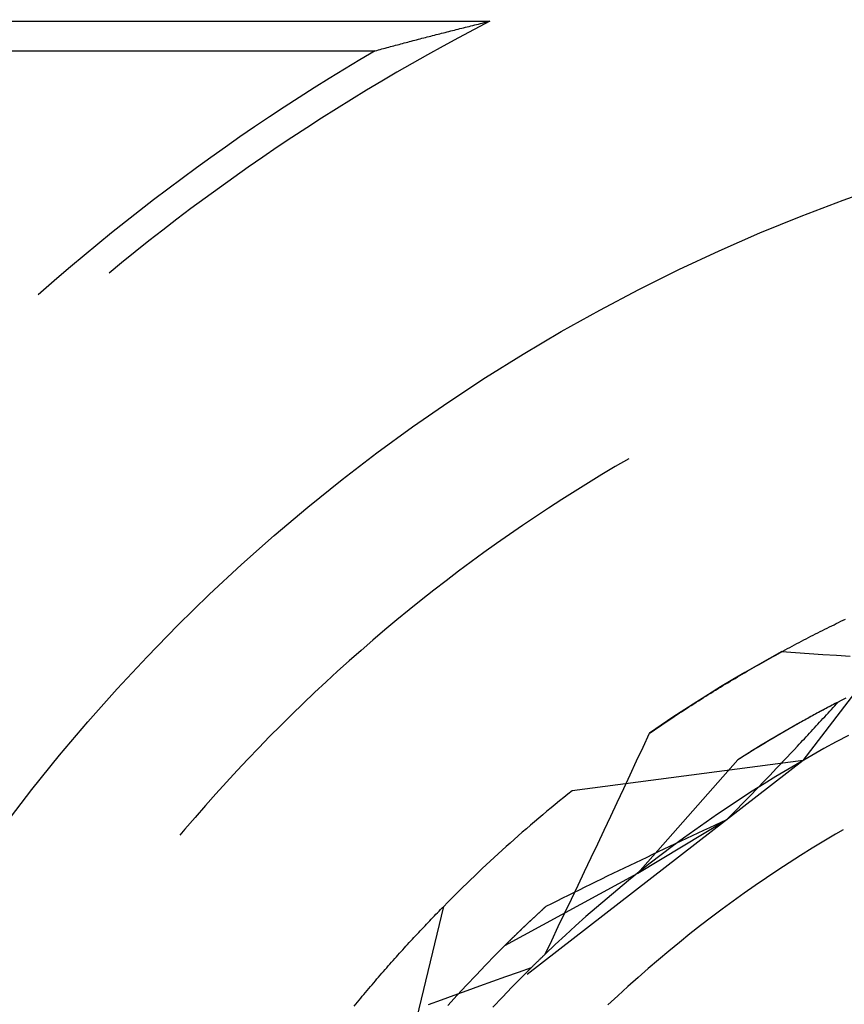
# Model space of a CAD drawing. Units: millimetres. Extents: x 0 to 841, y 0 to 594.
# Drawn here: x 261 to 264, y 522 to 525 of the extents above; entities that cross this region are included whole.
import ezdxf

# ---------------------------------------------------------------- set-up
doc = ezdxf.new("R2010")
doc.units = ezdxf.units.MM
doc.layers.add('SLD-0', color=179, linetype='Continuous')

msp = doc.modelspace()

# ---------------------------------------------------------------- linework, layer by layer
at = {"layer": 'SLD-0'}
for p, q in [((260.1543, 524.7423), (262.3818, 524.7423)), ((262.3818, 524.7423), (262.3305, 524.7155)), ((262.3324, 524.7301), (262.3385, 524.7317)), ((262.3385, 524.7317), (262.3447, 524.7332)), ((262.3447, 524.7332), (262.3508, 524.7347)), ((262.3508, 524.7347), (262.357, 524.7362)), ((262.357, 524.7362), (262.3632, 524.7377)), ((262.3632, 524.7377), (262.3694, 524.7392)), ((262.3694, 524.7392), (262.3756, 524.7407)), ((262.3756, 524.7407), (262.3818, 524.7423)), ((262.2062, 524.6984), (262.2121, 524.6999)), ((262.2121, 524.6999), (262.2181, 524.7014)), ((262.2181, 524.7014), (262.224, 524.7029)), ((262.224, 524.7029), (262.2299, 524.7044)), ((262.2299, 524.7044), (262.2359, 524.7059)), ((262.2359, 524.7059), (262.2418, 524.7074)), ((262.2418, 524.7074), (262.2478, 524.709)), ((262.2478, 524.709), (262.2538, 524.7105)), ((262.2538, 524.7105), (262.2597, 524.712)), ((262.2597, 524.712), (262.2657, 524.7135)), ((262.2657, 524.7135), (262.2717, 524.715)), ((262.2717, 524.715), (262.2778, 524.7165)), ((262.2778, 524.7165), (262.2838, 524.718)), ((262.3305, 524.7155), (262.2795, 524.6882)), ((262.2838, 524.718), (262.2898, 524.7196)), ((262.2898, 524.7196), (262.2959, 524.7211)), ((262.2959, 524.7211), (262.3019, 524.7226)), ((262.3019, 524.7226), (262.308, 524.7241)), ((262.308, 524.7241), (262.3141, 524.7256)), ((262.3141, 524.7256), (262.3202, 524.7271)), ((262.3202, 524.7271), (262.3263, 524.7286)), ((262.3263, 524.7286), (262.3324, 524.7301)), ((262.0846, 524.6666), (262.0903, 524.6681)), ((262.0903, 524.6681), (262.096, 524.6696)), ((262.096, 524.6696), (262.1017, 524.6711)), ((262.1017, 524.6711), (262.1074, 524.6726)), ((262.1074, 524.6726), (262.1132, 524.6741)), ((262.1132, 524.6741), (262.1189, 524.6757)), ((262.1189, 524.6757), (262.1247, 524.6772)), ((262.1247, 524.6772), (262.1304, 524.6787)), ((262.1304, 524.6787), (262.1362, 524.6802)), ((262.1362, 524.6802), (262.142, 524.6817)), ((262.142, 524.6817), (262.1478, 524.6832)), ((262.1478, 524.6832), (262.1536, 524.6847)), ((262.1536, 524.6847), (262.1594, 524.6863)), ((262.1594, 524.6863), (262.1652, 524.6878)), ((262.1652, 524.6878), (262.171, 524.6893)), ((262.171, 524.6893), (262.1769, 524.6908)), ((262.1769, 524.6908), (262.1827, 524.6923)), ((262.1827, 524.6923), (262.1886, 524.6938)), ((262.1886, 524.6938), (262.1945, 524.6953)), ((262.1945, 524.6953), (262.2004, 524.6969)), ((262.2004, 524.6969), (262.2062, 524.6984)), ((262.2795, 524.6882), (262.2286, 524.6606)), ((259.9864, 524.6454), (262.0058, 524.6454)), ((262.0058, 524.6454), (261.9556, 524.6156)), ((262.0058, 524.6454), (262.0114, 524.6469)), ((262.0114, 524.6469), (262.0169, 524.6484)), ((262.0169, 524.6484), (262.0225, 524.6499)), ((262.0225, 524.6499), (262.0281, 524.6514)), ((262.0281, 524.6514), (262.0337, 524.6529)), ((262.0337, 524.6529), (262.0393, 524.6545)), ((262.0393, 524.6545), (262.045, 524.656)), ((262.045, 524.656), (262.0506, 524.6575)), ((262.0506, 524.6575), (262.0562, 524.659)), ((262.0562, 524.659), (262.0619, 524.6605)), ((262.0619, 524.6605), (262.0676, 524.662)), ((262.0676, 524.662), (262.0732, 524.6635)), ((262.0732, 524.6635), (262.0789, 524.6651)), ((262.0789, 524.6651), (262.0846, 524.6666)), ((262.2286, 524.6606), (262.178, 524.6325)), ((261.9556, 524.6156), (261.9057, 524.5855)), ((262.1277, 524.604), (262.0776, 524.5751)), ((262.178, 524.6325), (262.1277, 524.604)), ((261.9057, 524.5855), (261.856, 524.5549)), ((262.0776, 524.5751), (262.0277, 524.5458)), ((261.856, 524.5549), (261.8065, 524.524)), ((262.0277, 524.5458), (261.978, 524.5161)), ((261.8065, 524.524), (261.7573, 524.4926)), ((261.978, 524.5161), (261.9286, 524.486)), ((261.7573, 524.4926), (261.7084, 524.4608)), ((261.9286, 524.486), (261.8795, 524.4554)), ((261.7084, 524.4608), (261.6598, 524.4286)), ((261.8795, 524.4554), (261.8306, 524.4245)), ((261.6598, 524.4286), (261.6114, 524.3961)), ((261.8306, 524.4245), (261.782, 524.3931)), ((261.6114, 524.3961), (261.5633, 524.3631)), ((261.782, 524.3931), (261.7336, 524.3614)), ((261.5633, 524.3631), (261.5154, 524.3297)), ((261.7336, 524.3614), (261.6855, 524.3292)), ((261.5154, 524.3297), (261.4678, 524.296)), ((261.6855, 524.3292), (261.6377, 524.2967)), ((261.4678, 524.296), (261.4205, 524.2618)), ((261.6377, 524.2967), (261.5901, 524.2638)), ((261.4205, 524.2618), (261.3735, 524.2273)), ((261.5901, 524.2638), (261.5428, 524.2304)), ((261.3735, 524.2273), (261.3268, 524.1924)), ((261.5428, 524.2304), (261.4958, 524.1967)), ((261.3268, 524.1924), (261.2803, 524.157)), ((261.4958, 524.1967), (261.4491, 524.1626)), ((261.2803, 524.157), (261.2342, 524.1214)), ((261.4491, 524.1626), (261.4026, 524.1281)), ((261.2342, 524.1214), (261.1883, 524.0853)), ((261.4026, 524.1281), (261.3564, 524.0933)), ((261.3564, 524.0933), (261.3106, 524.058)), ((261.1883, 524.0853), (261.1428, 524.0489)), ((261.3106, 524.058), (261.265, 524.0224)), ((261.1428, 524.0489), (261.0975, 524.0121)), ((261.265, 524.0224), (261.2197, 523.9864)), ((261.0975, 524.0121), (261.0526, 523.9749)), ((261.0526, 523.9749), (261.0079, 523.9373)), ((261.2197, 523.9864), (261.1747, 523.95)), ((261.0079, 523.9373), (260.9636, 523.8994)), ((261.1747, 523.95), (261.1342, 523.9168)), ((260.9636, 523.8994), (260.9196, 523.8611)), ((260.9196, 523.8611), (260.9024, 523.846)), ((262.7929, 523.2826), (262.7487, 523.2563)), ((262.8374, 523.3086), (262.7929, 523.2826)), ((262.7487, 523.2563), (262.7048, 523.2295)), ((262.7048, 523.2295), (262.6611, 523.2023)), ((262.6611, 523.2023), (262.6176, 523.1747)), ((262.6176, 523.1747), (262.5744, 523.1468)), ((262.5315, 523.1184), (262.4888, 523.0896)), ((262.5744, 523.1468), (262.5315, 523.1184)), ((262.4888, 523.0896), (262.4464, 523.0604)), ((262.4464, 523.0604), (262.4043, 523.0308)), ((262.4043, 523.0308), (262.3624, 523.0009)), ((262.3624, 523.0009), (262.3208, 522.9705)), ((262.3208, 522.9705), (262.2796, 522.9398)), ((262.2796, 522.9398), (262.2386, 522.9087)), ((263.4083, 522.3196), (263.8731, 522.9253)), ((262.2386, 522.9087), (262.1979, 522.8772)), ((262.1979, 522.8772), (262.1574, 522.8453)), ((262.1574, 522.8453), (262.1173, 522.8131)), ((262.1173, 522.8131), (262.0775, 522.7804)), ((262.0775, 522.7804), (262.038, 522.7474)), ((263.5021, 522.7608), (263.5096, 522.7645)), ((263.5096, 522.7645), (263.5171, 522.7682)), ((263.5171, 522.7682), (263.5246, 522.7719)), ((263.5246, 522.7719), (263.5321, 522.7755)), ((263.5321, 522.7755), (263.5395, 522.7792)), ((263.5395, 522.7792), (263.547, 522.7828)), ((262.038, 522.7474), (261.9988, 522.7141)), ((263.4416, 522.7303), (263.4492, 522.7342)), ((263.4492, 522.7342), (263.4568, 522.7381)), ((263.4568, 522.7381), (263.4644, 522.7419)), ((263.4644, 522.7419), (263.472, 522.7457)), ((263.472, 522.7457), (263.4795, 522.7495)), ((263.4795, 522.7495), (263.4871, 522.7533)), ((263.4871, 522.7533), (263.4946, 522.7571)), ((263.4946, 522.7571), (263.5021, 522.7608)), ((261.9988, 522.7141), (261.9599, 522.6804)), ((263.3727, 522.6942), (263.3804, 522.6983)), ((263.3804, 522.6983), (263.3881, 522.7024)), ((263.3881, 522.7024), (263.3957, 522.7064)), ((263.3957, 522.7064), (263.4034, 522.7105)), ((263.4034, 522.7105), (263.4111, 522.7145)), ((263.4111, 522.7145), (263.4187, 522.7185)), ((263.4187, 522.7185), (263.4264, 522.7224)), ((263.4264, 522.7224), (263.434, 522.7264)), ((263.434, 522.7264), (263.4416, 522.7303)), ((261.9599, 522.6804), (261.9214, 522.6463)), ((263.3389, 522.6762), (263.2983, 522.6538)), ((263.3185, 522.6648), (263.3263, 522.6691)), ((263.3263, 522.6691), (263.334, 522.6733)), ((263.334, 522.6733), (263.3418, 522.6776)), ((263.3389, 522.6762), (263.3836, 522.6733)), ((263.3418, 522.6776), (263.3495, 522.6818)), ((263.3495, 522.6818), (263.3572, 522.6859)), ((263.3572, 522.6859), (263.365, 522.6901)), ((263.365, 522.6901), (263.3727, 522.6942)), ((263.3836, 522.6733), (263.4284, 522.6703)), ((263.4284, 522.6703), (263.4731, 522.6673)), ((263.4731, 522.6673), (263.5179, 522.6643)), ((261.9214, 522.6463), (261.8831, 522.6118)), ((263.256, 522.6298), (263.2639, 522.6343)), ((263.2983, 522.6538), (263.2579, 522.6311)), ((263.2639, 522.6343), (263.2717, 522.6387)), ((263.2717, 522.6387), (263.2795, 522.6431)), ((263.2795, 522.6431), (263.2873, 522.6475)), ((263.2873, 522.6475), (263.2951, 522.6519)), ((263.2951, 522.6519), (263.3029, 522.6562)), ((263.3029, 522.6562), (263.3107, 522.6605)), ((263.3107, 522.6605), (263.3185, 522.6648)), ((263.5179, 522.6643), (263.5626, 522.6612)), ((261.8831, 522.6118), (261.8452, 522.577)), ((263.2178, 522.6079), (263.1779, 522.5844)), ((263.201, 522.5979), (263.2088, 522.6025)), ((263.2088, 522.6025), (263.2167, 522.6072)), ((263.2167, 522.6072), (263.2246, 522.6117)), ((263.2579, 522.6311), (263.2178, 522.6079)), ((263.2246, 522.6117), (263.2325, 522.6163)), ((263.2325, 522.6163), (263.2403, 522.6208)), ((263.2403, 522.6208), (263.2482, 522.6253)), ((263.2482, 522.6253), (263.256, 522.6298)), ((261.8452, 522.577), (261.8076, 522.5419)), ((263.1779, 522.5844), (263.1382, 522.5605)), ((263.1455, 522.5648), (263.1535, 522.5696)), ((263.1535, 522.5696), (263.1614, 522.5744)), ((263.1614, 522.5744), (263.1693, 522.5792)), ((263.1693, 522.5792), (263.1772, 522.5839)), ((263.1772, 522.5839), (263.1852, 522.5886)), ((263.1852, 522.5886), (263.1931, 522.5933)), ((263.1931, 522.5933), (263.201, 522.5979)), ((261.8076, 522.5419), (261.7703, 522.5064)), ((263.0978, 522.5355), (263.1058, 522.5404)), ((263.1382, 522.5605), (263.0988, 522.5362)), ((263.1058, 522.5404), (263.1137, 522.5454)), ((263.1137, 522.5454), (263.1217, 522.5503)), ((263.1217, 522.5503), (263.1297, 522.5551)), ((263.1297, 522.5551), (263.1376, 522.56)), ((263.1376, 522.56), (263.1455, 522.5648)), ((261.7703, 522.5064), (261.7334, 522.4706)), ((263.0596, 522.5115), (263.0206, 522.4864)), ((263.0419, 522.5001), (263.0499, 522.5052)), ((263.0499, 522.5052), (263.0579, 522.5103)), ((263.0579, 522.5103), (263.0659, 522.5154)), ((263.0988, 522.5362), (263.0596, 522.5115)), ((263.0659, 522.5154), (263.0739, 522.5205)), ((263.0739, 522.5205), (263.0819, 522.5255)), ((263.0819, 522.5255), (263.0898, 522.5305)), ((263.0898, 522.5305), (263.0978, 522.5355)), ((263.5482, 522.5239), (263.508, 522.503)), ((263.5131, 522.5057), (263.5082, 522.5031)), ((263.5119, 522.4987), (263.5174, 522.5048)), ((263.5179, 522.5082), (263.5131, 522.5057)), ((263.5174, 522.5048), (263.5228, 522.5108)), ((263.5228, 522.5108), (263.5179, 522.5082)), ((263.0206, 522.4864), (262.9819, 522.4609)), ((262.9938, 522.4688), (263.0018, 522.474)), ((263.0018, 522.474), (263.0098, 522.4793)), ((263.0098, 522.4793), (263.0178, 522.4845)), ((263.0178, 522.4845), (263.0259, 522.4897)), ((263.0259, 522.4897), (263.0339, 522.4949)), ((263.0339, 522.4949), (263.0419, 522.5001)), ((263.468, 522.4817), (263.4282, 522.46)), ((263.4538, 522.474), (263.4488, 522.4713)), ((263.4588, 522.4767), (263.4538, 522.474)), ((263.4637, 522.4794), (263.4588, 522.4767)), ((263.4687, 522.4821), (263.4637, 522.4794)), ((263.508, 522.503), (263.468, 522.4817)), ((263.4737, 522.4848), (263.4687, 522.4821)), ((263.4786, 522.4874), (263.4737, 522.4848)), ((263.4836, 522.4901), (263.4786, 522.4874)), ((263.4885, 522.4927), (263.4836, 522.4901)), ((263.4846, 522.4687), (263.49, 522.4747)), ((263.4934, 522.4953), (263.4885, 522.4927)), ((263.49, 522.4747), (263.4955, 522.4807)), ((263.4984, 522.4979), (263.4934, 522.4953)), ((263.4955, 522.4807), (263.501, 522.4867)), ((263.5033, 522.5005), (263.4984, 522.4979)), ((263.501, 522.4867), (263.5065, 522.4927)), ((263.5082, 522.5031), (263.5033, 522.5005)), ((263.5065, 522.4927), (263.5119, 522.4987)), ((261.7334, 522.4706), (261.6968, 522.4344)), ((262.9819, 522.4609), (262.9435, 522.4351)), ((262.9455, 522.4365), (262.9536, 522.4419)), ((262.9536, 522.4419), (262.9616, 522.4473)), ((262.9616, 522.4473), (262.9697, 522.4527)), ((262.9697, 522.4527), (262.9777, 522.4581)), ((262.9777, 522.4581), (262.9857, 522.4634)), ((262.9857, 522.4634), (262.9938, 522.4688)), ((263.3933, 522.4406), (263.3882, 522.4377)), ((263.4282, 522.46), (263.3886, 522.4379)), ((263.3984, 522.4434), (263.3933, 522.4406)), ((263.4035, 522.4463), (263.3984, 522.4434)), ((263.4085, 522.4491), (263.4035, 522.4463)), ((263.4136, 522.4519), (263.4085, 522.4491)), ((263.4187, 522.4548), (263.4136, 522.4519)), ((263.4237, 522.4575), (263.4187, 522.4548)), ((263.4287, 522.4603), (263.4237, 522.4575)), ((263.4338, 522.4631), (263.4287, 522.4603)), ((263.4388, 522.4659), (263.4338, 522.4631)), ((263.4438, 522.4686), (263.4388, 522.4659)), ((263.4488, 522.4713), (263.4438, 522.4686)), ((263.457, 522.4387), (263.4625, 522.4447)), ((263.4625, 522.4447), (263.468, 522.4507)), ((263.468, 522.4507), (263.4735, 522.4567)), ((263.4735, 522.4567), (263.4791, 522.4627)), ((263.4791, 522.4627), (263.4846, 522.4687)), ((261.6968, 522.4344), (261.6605, 522.3979)), ((262.8842, 522.3635), (262.9053, 522.4089)), ((262.9435, 522.4351), (262.9053, 522.4089)), ((262.9053, 522.4089), (262.9133, 522.4145)), ((262.9133, 522.4145), (262.9214, 522.42)), ((262.9214, 522.42), (262.9295, 522.4255)), ((262.9295, 522.4255), (262.9375, 522.431)), ((262.9375, 522.431), (262.9455, 522.4365)), ((263.3493, 522.4154), (263.3101, 522.3925)), ((263.3368, 522.4082), (263.3317, 522.4052)), ((263.342, 522.4112), (263.3368, 522.4082)), ((263.3472, 522.4142), (263.342, 522.4112)), ((263.3523, 522.4172), (263.3472, 522.4142)), ((263.3886, 522.4379), (263.3493, 522.4154)), ((263.3575, 522.4202), (263.3523, 522.4172)), ((263.3626, 522.4231), (263.3575, 522.4202)), ((263.3678, 522.4261), (263.3626, 522.4231)), ((263.3729, 522.429), (263.3678, 522.4261)), ((263.378, 522.4319), (263.3729, 522.429)), ((263.3831, 522.4348), (263.378, 522.4319)), ((263.3882, 522.4377), (263.3831, 522.4348)), ((263.4236, 522.4026), (263.4292, 522.4086)), ((263.4292, 522.4086), (263.4347, 522.4146)), ((263.4347, 522.4146), (263.4403, 522.4206)), ((263.4403, 522.4206), (263.4459, 522.4266)), ((263.4459, 522.4266), (263.4514, 522.4326)), ((263.4514, 522.4326), (263.457, 522.4387)), ((261.6605, 522.3979), (261.6246, 522.361)), ((263.3101, 522.3925), (263.2713, 522.3693)), ((263.2847, 522.3774), (263.2794, 522.3742)), ((263.2899, 522.3805), (263.2847, 522.3774)), ((263.2952, 522.3836), (263.2899, 522.3805)), ((263.3004, 522.3868), (263.2952, 522.3836)), ((263.3056, 522.3899), (263.3004, 522.3868)), ((263.3109, 522.393), (263.3056, 522.3899)), ((263.3161, 522.3961), (263.3109, 522.393)), ((263.3213, 522.3991), (263.3161, 522.3961)), ((263.3265, 522.4022), (263.3213, 522.3991)), ((263.3317, 522.4052), (263.3265, 522.4022)), ((263.3955, 522.3726), (263.4012, 522.3786)), ((263.4012, 522.3786), (263.4068, 522.3846)), ((263.4068, 522.3846), (263.4124, 522.3906)), ((263.4124, 522.3906), (263.418, 522.3966)), ((263.418, 522.3966), (263.4236, 522.4026)), ((263.5165, 522.3801), (263.4766, 522.3582)), ((263.5567, 522.4015), (263.5165, 522.3801)), ((261.6246, 522.361), (261.589, 522.3238)), ((262.863, 522.3181), (262.8842, 522.3635)), ((263.2326, 522.3456), (263.1942, 522.3215)), ((263.2317, 522.345), (263.2264, 522.3417)), ((263.2371, 522.3483), (263.2317, 522.345)), ((263.2713, 522.3693), (263.2326, 522.3456)), ((263.2424, 522.3516), (263.2371, 522.3483)), ((263.2477, 522.3549), (263.2424, 522.3516)), ((263.253, 522.3582), (263.2477, 522.3549)), ((263.2583, 522.3614), (263.253, 522.3582)), ((263.2636, 522.3646), (263.2583, 522.3614)), ((263.2689, 522.3678), (263.2636, 522.3646)), ((263.2741, 522.371), (263.2689, 522.3678)), ((263.2794, 522.3742), (263.2741, 522.371)), ((263.3673, 522.3425), (263.3786, 522.3545)), ((263.3786, 522.3545), (263.3899, 522.3666)), ((263.3899, 522.3666), (263.3955, 522.3726)), ((263.4766, 522.3582), (263.4369, 522.336)), ((261.589, 522.3238), (261.5538, 522.2863)), ((263.4083, 522.3196), (262.5041, 521.6179)), ((263.4083, 522.3196), (262.6515, 522.22)), ((262.8418, 522.2727), (262.863, 522.3181)), ((262.8665, 521.9502), (263.1942, 522.3215)), ((263.1996, 522.3249), (263.1942, 522.3215)), ((263.205, 522.3283), (263.1996, 522.3249)), ((263.2103, 522.3317), (263.205, 522.3283)), ((263.2157, 522.3351), (263.2103, 522.3317)), ((263.221, 522.3384), (263.2157, 522.3351)), ((263.2264, 522.3417), (263.221, 522.3384)), ((263.3332, 522.3065), (263.3446, 522.3185)), ((263.3446, 522.3185), (263.3559, 522.3305)), ((263.3559, 522.3305), (263.3673, 522.3425)), ((263.3974, 522.3133), (263.3582, 522.2902)), ((263.4369, 522.336), (263.3974, 522.3133)), ((261.5538, 522.2863), (261.5189, 522.2484)), ((263.2988, 522.2705), (263.3103, 522.2825)), ((263.3103, 522.2825), (263.3217, 522.2945)), ((263.3582, 522.2902), (263.3191, 522.2667)), ((263.3217, 522.2945), (263.3332, 522.3065)), ((261.5189, 522.2484), (261.4843, 522.2103)), ((262.8206, 522.2274), (262.8418, 522.2727)), ((263.2757, 522.2464), (263.2873, 522.2585)), ((263.3191, 522.2667), (263.2804, 522.2428)), ((263.2873, 522.2585), (263.2988, 522.2705)), ((262.7993, 522.1821), (262.8206, 522.2274)), ((263.2419, 522.2185), (263.2036, 522.1938)), ((263.2409, 522.2104), (263.2525, 522.2224)), ((263.2804, 522.2428), (263.2419, 522.2185)), ((263.2525, 522.2224), (263.2641, 522.2344)), ((263.2641, 522.2344), (263.2757, 522.2464)), ((261.4843, 522.2103), (261.4502, 522.1718)), ((262.778, 522.1368), (262.7993, 522.1821)), ((263.2036, 522.1938), (263.1656, 522.1688)), ((263.2059, 522.1744), (263.2176, 522.1864)), ((263.2176, 522.1864), (263.2292, 522.1984)), ((263.2292, 522.1984), (263.2409, 522.2104)), ((261.4502, 522.1718), (261.4164, 522.133)), ((263.1656, 522.1688), (263.1279, 522.1433)), ((263.1706, 522.1384), (263.1824, 522.1504)), ((263.1824, 522.1504), (263.1941, 522.1624)), ((263.1941, 522.1624), (263.2059, 522.1744)), ((261.4164, 522.133), (261.3829, 522.0939)), ((262.7566, 522.0915), (262.778, 522.1368)), ((262.8665, 521.9502), (263.1588, 522.1264)), ((263.1279, 522.1433), (263.0904, 522.1174)), ((263.1212, 522.1088), (263.14, 522.1176)), ((263.14, 522.1176), (263.1588, 522.1264)), ((263.1588, 522.1264), (263.1706, 522.1384)), ((261.3829, 522.0939), (261.3664, 522.0741)), ((262.7353, 522.0462), (262.7566, 522.0915)), ((263.0532, 522.0912), (263.0163, 522.0645)), ((263.0904, 522.1174), (263.0532, 522.0912)), ((263.0648, 522.0825), (263.0836, 522.0913)), ((263.0836, 522.0913), (263.1024, 522.1001)), ((263.1024, 522.1001), (263.1212, 522.1088)), ((263.5396, 522.0923), (263.514, 522.0774)), ((263.0163, 522.0645), (262.9797, 522.0375)), ((262.99, 522.0473), (263.0087, 522.0561)), ((263.0087, 522.0561), (263.0274, 522.0649)), ((263.0274, 522.0649), (263.0461, 522.0737)), ((263.0461, 522.0737), (263.0648, 522.0825)), ((263.4758, 522.0547), (263.4378, 522.0316)), ((263.514, 522.0774), (263.4758, 522.0547)), ((262.7139, 522.0009), (262.7353, 522.0462)), ((262.9155, 522.0119), (262.9341, 522.0208)), ((262.9341, 522.0208), (262.9527, 522.0296)), ((262.9797, 522.0375), (262.9433, 522.0101)), ((262.9527, 522.0296), (262.9713, 522.0384)), ((262.9713, 522.0384), (262.99, 522.0473)), ((263.4378, 522.0316), (263.4001, 522.008)), ((262.6924, 521.9557), (262.7139, 522.0009)), ((262.8599, 521.9853), (262.8784, 521.9942)), ((262.8784, 521.9942), (262.8969, 522.003)), ((262.8969, 522.003), (262.9155, 522.0119)), ((262.9433, 522.0101), (262.9072, 521.9823)), ((263.4001, 522.008), (263.3626, 521.9841)), ((262.786, 521.9497), (262.8044, 521.9586)), ((262.8044, 521.9586), (262.8229, 521.9675)), ((262.8229, 521.9675), (262.8414, 521.9764)), ((262.8414, 521.9764), (262.8599, 521.9853)), ((262.9072, 521.9823), (262.8715, 521.9542)), ((263.3254, 521.9598), (263.2885, 521.935)), ((263.3626, 521.9841), (263.3254, 521.9598)), ((262.4316, 521.7134), (262.8665, 521.9502)), ((262.6709, 521.9104), (262.6924, 521.9557)), ((262.7308, 521.9229), (262.7492, 521.9318)), ((262.7492, 521.9318), (262.7676, 521.9408)), ((262.7676, 521.9408), (262.786, 521.9497)), ((262.836, 521.9256), (262.8008, 521.8967)), ((262.8715, 521.9542), (262.836, 521.9256)), ((263.2885, 521.935), (263.2518, 521.9099)), ((262.6494, 521.8652), (262.6709, 521.9104)), ((262.6575, 521.887), (262.6758, 521.8959)), ((262.6758, 521.8959), (262.6941, 521.9049)), ((262.6941, 521.9049), (262.7124, 521.9139)), ((262.7124, 521.9139), (262.7308, 521.9229)), ((262.8008, 521.8967), (262.7659, 521.8675)), ((263.2518, 521.9099), (263.2154, 521.8844)), ((262.5846, 521.8508), (262.6028, 521.8599)), ((262.6028, 521.8599), (262.621, 521.8689)), ((262.621, 521.8689), (262.6392, 521.8779)), ((262.6279, 521.82), (262.6494, 521.8652)), ((262.6392, 521.8779), (262.6575, 521.887)), ((262.7659, 521.8675), (262.7313, 521.8379)), ((263.2154, 521.8844), (263.1793, 521.8585)), ((262.0525, 521.0989), (262.2307, 521.8412)), ((262.2156, 521.8257), (262.2206, 521.8309)), ((262.2206, 521.8309), (262.2257, 521.8361)), ((262.2257, 521.8361), (262.2307, 521.8412)), ((262.4889, 521.7693), (262.5664, 521.8418)), ((262.5491, 521.8259), (262.5504, 521.827)), ((262.5504, 521.827), (262.5516, 521.8282)), ((262.5516, 521.8282), (262.5528, 521.8293)), ((262.5528, 521.8293), (262.554, 521.8304)), ((262.554, 521.8304), (262.5552, 521.8315)), ((262.5552, 521.8315), (262.5565, 521.8327)), ((262.5565, 521.8327), (262.5577, 521.8338)), ((262.5577, 521.8338), (262.5589, 521.8349)), ((262.5589, 521.8349), (262.5602, 521.8361)), ((262.5602, 521.8361), (262.5614, 521.8372)), ((262.5614, 521.8372), (262.5626, 521.8383)), ((262.5626, 521.8383), (262.5639, 521.8395)), ((262.5639, 521.8395), (262.5651, 521.8406)), ((262.5651, 521.8406), (262.5664, 521.8418)), ((262.5664, 521.8418), (262.5846, 521.8508)), ((262.7313, 521.8379), (262.697, 521.8079)), ((263.1434, 521.8321), (263.1079, 521.8055)), ((263.1793, 521.8585), (263.1434, 521.8321)), ((262.185, 521.7941), (262.1901, 521.7994)), ((262.1901, 521.7994), (262.1952, 521.8047)), ((262.1952, 521.8047), (262.2003, 521.81)), ((262.2003, 521.81), (262.2054, 521.8153)), ((262.2054, 521.8153), (262.2105, 521.8205)), ((262.2105, 521.8205), (262.2156, 521.8257)), ((262.5153, 521.7944), (262.5164, 521.7954)), ((262.5164, 521.7954), (262.5176, 521.7965)), ((262.5176, 521.7965), (262.5187, 521.7976)), ((262.5187, 521.7976), (262.5198, 521.7986)), ((262.5198, 521.7986), (262.521, 521.7997)), ((262.521, 521.7997), (262.5221, 521.8008)), ((262.5221, 521.8008), (262.5232, 521.8018)), ((262.5232, 521.8018), (262.5244, 521.8029)), ((262.5244, 521.8029), (262.5255, 521.804)), ((262.5255, 521.804), (262.5267, 521.8051)), ((262.5267, 521.8051), (262.5278, 521.8061)), ((262.5278, 521.8061), (262.529, 521.8072)), ((262.529, 521.8072), (262.5302, 521.8083)), ((262.5302, 521.8083), (262.5313, 521.8094)), ((262.5313, 521.8094), (262.5325, 521.8105)), ((262.5325, 521.8105), (262.5337, 521.8116)), ((262.5337, 521.8116), (262.5348, 521.8127)), ((262.5348, 521.8127), (262.536, 521.8138)), ((262.536, 521.8138), (262.5372, 521.8148)), ((262.5372, 521.8148), (262.5384, 521.8159)), ((262.5384, 521.8159), (262.5396, 521.817)), ((262.5396, 521.817), (262.5407, 521.8182)), ((262.5407, 521.8182), (262.5419, 521.8193)), ((262.5419, 521.8193), (262.5431, 521.8204)), ((262.5431, 521.8204), (262.5443, 521.8215)), ((262.5443, 521.8215), (262.5455, 521.8226)), ((262.5455, 521.8226), (262.5467, 521.8237)), ((262.5467, 521.8237), (262.5479, 521.8248)), ((262.5479, 521.8248), (262.5491, 521.8259)), ((262.6063, 521.7748), (262.6279, 521.82)), ((262.697, 521.8079), (262.6631, 521.7776)), ((263.1079, 521.8055), (263.0726, 521.7784)), ((262.1541, 521.7615), (262.1593, 521.767)), ((262.1593, 521.767), (262.1644, 521.7724)), ((262.1644, 521.7724), (262.1696, 521.7779)), ((262.1696, 521.7779), (262.1747, 521.7833)), ((262.1747, 521.7833), (262.1799, 521.7887)), ((262.1799, 521.7887), (262.185, 521.7941)), ((262.4316, 521.7134), (262.4889, 521.7693)), ((262.4811, 521.7617), (262.4821, 521.7627)), ((262.4821, 521.7627), (262.4831, 521.7637)), ((262.4831, 521.7637), (262.4841, 521.7647)), ((262.4841, 521.7647), (262.4852, 521.7657)), ((262.4852, 521.7657), (262.4862, 521.7667)), ((262.4862, 521.7667), (262.4872, 521.7677)), ((262.4872, 521.7677), (262.4883, 521.7687)), ((262.4883, 521.7687), (262.4893, 521.7697)), ((262.4893, 521.7697), (262.4904, 521.7707)), ((262.4904, 521.7707), (262.4914, 521.7717)), ((262.4914, 521.7717), (262.4925, 521.7727)), ((262.4925, 521.7727), (262.4935, 521.7737)), ((262.4935, 521.7737), (262.4946, 521.7747)), ((262.4946, 521.7747), (262.4957, 521.7757)), ((262.4957, 521.7757), (262.4967, 521.7767)), ((262.4967, 521.7767), (262.4978, 521.7778)), ((262.4978, 521.7778), (262.4989, 521.7788)), ((262.4989, 521.7788), (262.4999, 521.7798)), ((262.4999, 521.7798), (262.501, 521.7808)), ((262.501, 521.7808), (262.5021, 521.7819)), ((262.5021, 521.7819), (262.5032, 521.7829)), ((262.5032, 521.7829), (262.5043, 521.7839)), ((262.5043, 521.7839), (262.5054, 521.785)), ((262.5054, 521.785), (262.5065, 521.786)), ((262.5065, 521.786), (262.5076, 521.787)), ((262.5076, 521.787), (262.5087, 521.7881)), ((262.5087, 521.7881), (262.5098, 521.7891)), ((262.5098, 521.7891), (262.5109, 521.7902)), ((262.5109, 521.7902), (262.512, 521.7912)), ((262.512, 521.7912), (262.5131, 521.7923)), ((262.5131, 521.7923), (262.5142, 521.7933)), ((262.5142, 521.7933), (262.5153, 521.7944)), ((262.5847, 521.7297), (262.6063, 521.7748)), ((262.6631, 521.7776), (262.6294, 521.7469)), ((263.0726, 521.7784), (263.0377, 521.7509)), ((262.1229, 521.728), (262.1281, 521.7336)), ((262.1281, 521.7336), (262.1333, 521.7392)), ((262.1333, 521.7392), (262.1385, 521.7448)), ((262.1385, 521.7448), (262.1437, 521.7504)), ((262.1437, 521.7504), (262.1489, 521.756)), ((262.1489, 521.756), (262.1541, 521.7615)), ((262.4483, 521.7298), (262.4492, 521.7307)), ((262.4492, 521.7307), (262.4501, 521.7316)), ((262.4501, 521.7316), (262.451, 521.7325)), ((262.451, 521.7325), (262.4519, 521.7334)), ((262.4519, 521.7334), (262.4529, 521.7343)), ((262.4529, 521.7343), (262.4538, 521.7352)), ((262.4538, 521.7352), (262.4547, 521.7362)), ((262.4547, 521.7362), (262.4556, 521.7371)), ((262.4556, 521.7371), (262.4566, 521.738)), ((262.4566, 521.738), (262.4575, 521.7389)), ((262.4575, 521.7389), (262.4585, 521.7398)), ((262.4585, 521.7398), (262.4594, 521.7408)), ((262.4594, 521.7408), (262.4604, 521.7417)), ((262.4604, 521.7417), (262.4613, 521.7426)), ((262.4613, 521.7426), (262.4623, 521.7435)), ((262.4623, 521.7435), (262.4632, 521.7445)), ((262.4632, 521.7445), (262.4642, 521.7454)), ((262.4642, 521.7454), (262.4652, 521.7463)), ((262.4652, 521.7463), (262.4661, 521.7473)), ((262.4661, 521.7473), (262.4671, 521.7482)), ((262.4671, 521.7482), (262.4681, 521.7492)), ((262.4681, 521.7492), (262.4691, 521.7501)), ((262.4691, 521.7501), (262.47, 521.7511)), ((262.47, 521.7511), (262.471, 521.752)), ((262.471, 521.752), (262.472, 521.753)), ((262.472, 521.753), (262.473, 521.754)), ((262.473, 521.754), (262.474, 521.7549)), ((262.474, 521.7549), (262.475, 521.7559)), ((262.475, 521.7559), (262.476, 521.7569)), ((262.476, 521.7569), (262.477, 521.7578)), ((262.477, 521.7578), (262.478, 521.7588)), ((262.478, 521.7588), (262.479, 521.7598)), ((262.479, 521.7598), (262.48, 521.7608)), ((262.48, 521.7608), (262.4811, 521.7617)), ((262.6294, 521.7469), (262.5961, 521.7159)), ((263.0377, 521.7509), (263.003, 521.7231)), ((262.0915, 521.6935), (262.0968, 521.6993)), ((262.0968, 521.6993), (262.102, 521.7051)), ((262.102, 521.7051), (262.1072, 521.7109)), ((262.1072, 521.7109), (262.1125, 521.7166)), ((262.1125, 521.7166), (262.1177, 521.7223)), ((262.1177, 521.7223), (262.1229, 521.728)), ((262.4316, 521.7134), (262.3996, 521.6813)), ((262.4316, 521.7134), (262.4325, 521.7142)), ((262.4325, 521.7142), (262.4333, 521.7151)), ((262.4333, 521.7151), (262.4342, 521.7159)), ((262.4342, 521.7159), (262.435, 521.7168)), ((262.435, 521.7168), (262.4359, 521.7176)), ((262.4359, 521.7176), (262.4367, 521.7185)), ((262.4367, 521.7185), (262.4376, 521.7193)), ((262.4376, 521.7193), (262.4385, 521.7202)), ((262.4385, 521.7202), (262.4394, 521.7211)), ((262.4394, 521.7211), (262.4402, 521.7219)), ((262.4402, 521.7219), (262.4411, 521.7228)), ((262.4411, 521.7228), (262.442, 521.7237)), ((262.442, 521.7237), (262.4429, 521.7245)), ((262.4429, 521.7245), (262.4438, 521.7254)), ((262.4438, 521.7254), (262.4447, 521.7263)), ((262.4447, 521.7263), (262.4456, 521.7272)), ((262.4456, 521.7272), (262.4465, 521.7281)), ((262.4465, 521.7281), (262.4474, 521.729)), ((262.4474, 521.729), (262.4483, 521.7298)), ((262.5631, 521.6845), (262.5847, 521.7297)), ((262.5961, 521.7159), (262.5631, 521.6845)), ((263.003, 521.7231), (262.9686, 521.6949)), ((262.0652, 521.6641), (262.0705, 521.67)), ((262.0705, 521.67), (262.0757, 521.6759)), ((262.0757, 521.6759), (262.081, 521.6818)), ((262.081, 521.6818), (262.0863, 521.6877)), ((262.0863, 521.6877), (262.0915, 521.6935)), ((262.3996, 521.6813), (262.3679, 521.6489)), ((262.5434, 521.6655), (262.5452, 521.6672)), ((262.5452, 521.6672), (262.547, 521.669)), ((262.547, 521.669), (262.5488, 521.6707)), ((262.5488, 521.6707), (262.5505, 521.6724)), ((262.5505, 521.6724), (262.5523, 521.6742)), ((262.5523, 521.6742), (262.5541, 521.6759)), ((262.5541, 521.6759), (262.5559, 521.6776)), ((262.5559, 521.6776), (262.5577, 521.6794)), ((262.5577, 521.6794), (262.5595, 521.6811)), ((262.5595, 521.6811), (262.5613, 521.6828)), ((262.5613, 521.6828), (262.5631, 521.6845)), ((262.9345, 521.6663), (262.9008, 521.6374)), ((262.9686, 521.6949), (262.9345, 521.6663)), ((262.0334, 521.628), (262.0387, 521.6341)), ((262.0387, 521.6341), (262.044, 521.6401)), ((262.044, 521.6401), (262.0493, 521.6461)), ((262.0493, 521.6461), (262.0546, 521.6522)), ((262.0546, 521.6522), (262.0599, 521.6581)), ((262.0599, 521.6581), (262.0652, 521.6641)), ((262.3679, 521.6489), (262.3366, 521.6162)), ((262.4763, 521.6261), (262.5186, 521.6412)), ((262.5186, 521.6412), (262.4863, 521.609)), ((262.5094, 521.6321), (262.5112, 521.6339)), ((262.5112, 521.6339), (262.513, 521.6356)), ((262.513, 521.6356), (262.5148, 521.6374)), ((262.5148, 521.6374), (262.5165, 521.6392)), ((262.5165, 521.6392), (262.5183, 521.6409)), ((262.5183, 521.6409), (262.5201, 521.6427)), ((262.5201, 521.6427), (262.5219, 521.6445)), ((262.5219, 521.6445), (262.5237, 521.6462)), ((262.5237, 521.6462), (262.5255, 521.648)), ((262.5255, 521.648), (262.5273, 521.6498)), ((262.5273, 521.6498), (262.5291, 521.6515)), ((262.5291, 521.6515), (262.5309, 521.6533)), ((262.5309, 521.6533), (262.5326, 521.655)), ((262.5326, 521.655), (262.5344, 521.6568)), ((262.5344, 521.6568), (262.5362, 521.6585)), ((262.5362, 521.6585), (262.538, 521.6603)), ((262.538, 521.6603), (262.5398, 521.662)), ((262.5398, 521.662), (262.5416, 521.6638)), ((262.5416, 521.6638), (262.5434, 521.6655)), ((262.9008, 521.6374), (262.8674, 521.6081)), ((262.0068, 521.5971), (262.0121, 521.6034)), ((262.0121, 521.6034), (262.0175, 521.6095)), ((262.0175, 521.6095), (262.0228, 521.6157)), ((262.0228, 521.6157), (262.0281, 521.6218)), ((262.0281, 521.6218), (262.0334, 521.628)), ((262.3366, 521.6162), (262.3056, 521.5831)), ((262.3919, 521.5958), (262.4341, 521.611)), ((262.4341, 521.611), (262.4763, 521.6261)), ((262.4863, 521.609), (262.4545, 521.5765)), ((262.5058, 521.6285), (262.5076, 521.6303)), ((262.5076, 521.6303), (262.5094, 521.6321)), ((262.8674, 521.6081), (262.8342, 521.5785)), ((261.9801, 521.5657), (261.9855, 521.572)), ((261.9855, 521.572), (261.9908, 521.5783)), ((261.9908, 521.5783), (261.9962, 521.5846)), ((261.9962, 521.5846), (262.0015, 521.5909)), ((262.0015, 521.5909), (262.0068, 521.5971)), ((262.3056, 521.5831), (262.2749, 521.5498)), ((262.3075, 521.5655), (262.3497, 521.5807)), ((262.3497, 521.5807), (262.3919, 521.5958)), ((262.4545, 521.5765), (262.4229, 521.5437)), ((262.8342, 521.5785), (262.8014, 521.5485)), ((261.9534, 521.5336), (261.9588, 521.54)), ((261.9588, 521.54), (261.9641, 521.5465)), ((261.9641, 521.5465), (261.9695, 521.5529)), ((261.9695, 521.5529), (261.9748, 521.5593)), ((261.9748, 521.5593), (261.9801, 521.5657)), ((262.2231, 521.535), (262.2653, 521.5502)), ((262.2749, 521.5498), (262.2446, 521.5161)), ((262.2653, 521.5502), (262.3075, 521.5655)), ((262.4229, 521.5437), (262.3917, 521.5105)), ((262.8014, 521.5485), (262.769, 521.5181)), ((261.9373, 521.514), (261.9427, 521.5205)), ((261.9427, 521.5205), (261.9481, 521.5271)), ((261.9481, 521.5271), (261.9534, 521.5336)), ((262.181, 521.5197), (262.2231, 521.535))]:
    msp.add_line(p, q, dxfattribs=at)
msp.add_circle((265.6021, 518.52), 6, dxfattribs=at)
for radius, start, end in [(8.025, 123.71842, 220.15517), (4.7325, 128.571, 135.429)]:
    msp.add_arc((265.6021, 518.52), radius, start, end, dxfattribs=at)

doc.saveas('drawing.dxf')
